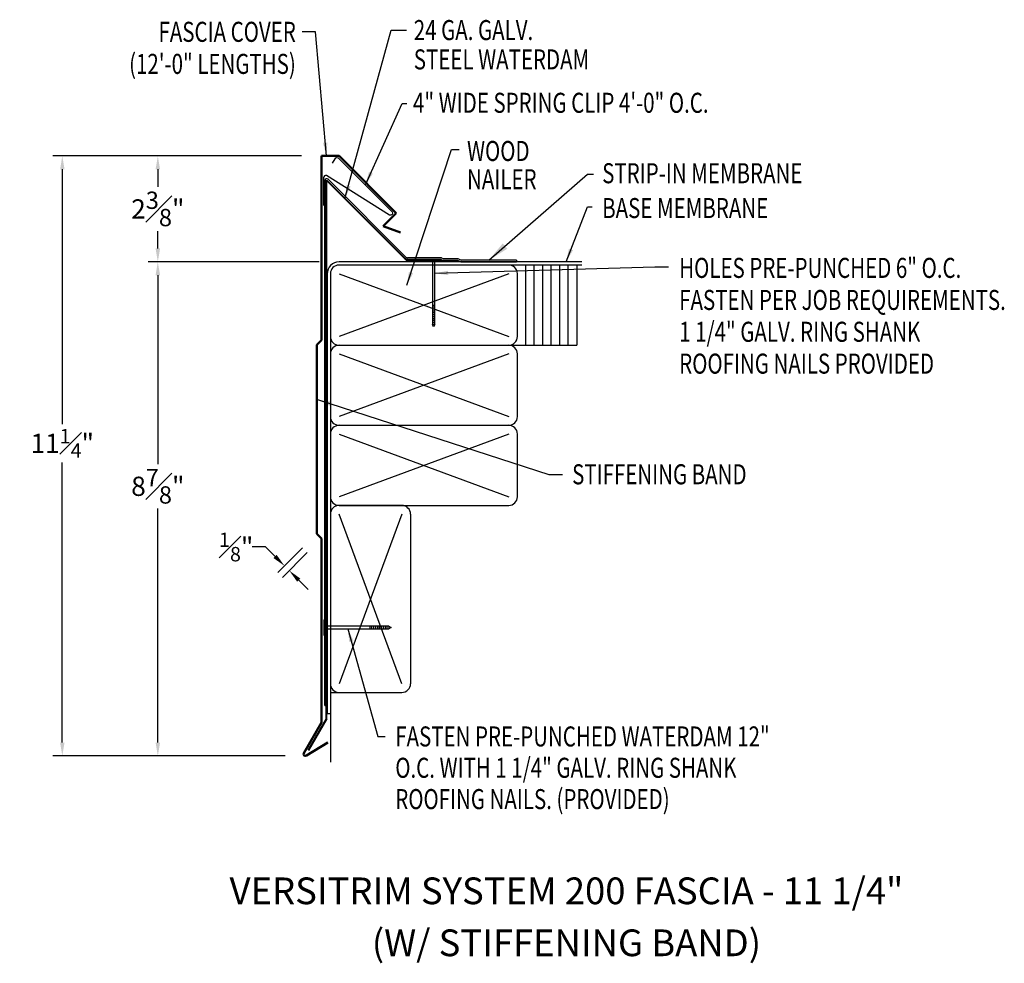
# Model space of a CAD drawing. Extents: x 132.2 to 150.7, y 22.1 to 39.8.
import ezdxf
from ezdxf.enums import TextEntityAlignment as Align

# ---------------------------------------------------------------- set-up
doc = ezdxf.new("R2010")
doc.units = 0
doc.header["$LTSCALE"] = 5
doc.header["$MEASUREMENT"] = 0
doc.header["$PDMODE"] = 3
doc.layers.get('0').update_dxf_attribs({"linetype": 'CONTINUOUS'})
doc.layers.get('DEFPOINTS').update_dxf_attribs({"linetype": 'CONTINUOUS'})
doc.layers.add('ADPTEXT', color=7, linetype='CONTINUOUS')
doc.layers.add('CK_LEVEL_1', color=7, linetype='CONTINUOUS')
doc.styles.add('ADPROMANS', font='ROMANS.SHX')
doc.styles.add('style1', font='dim.shx', dxfattribs={"width": 0.75, "height": 0.36})
doc.dimstyles.new('ADPARCH', dxfattribs={"dimscale": 4, "dimtxt": 0.375, "dimasz": 0.1, "dimexe": 0.05, "dimexo": 0.0625, "dimgap": 0.125, "dimtad": 1, "dimdec": 4, "dimzin": 3, "dimdsep": 46, "dimlunit": 4, "dimtxsty": 'style1', "dimcen": 0.1875, "dimclrd": 256, "dimclre": 256, "dimclrt": 256, "dimadec": 0, "dimazin": 0, "dimtfac": 1, "dimtdec": 4, "dimtofl": 0, "dimtmove": 2, "dimatfit": 3, "dimfxl": 0.1875, "dimtolj": 1, "dimtzin": 3, "dimarcsym": 0})
doc.dimstyles.get("Standard").update_dxf_attribs({"dimtxt": 0.36, "dimasz": 0.25, "dimexe": 0.18, "dimexo": 0.375, "dimgap": 0.09, "dimtad": 0, "dimtih": 1, "dimtoh": 1, "dimdec": 4, "dimzin": 0, "dimdsep": 46, "dimlunit": 5, "dimtxsty": 'style1', "dimcen": 0.09, "dimadec": 0, "dimazin": 0, "dimtfac": 0.75, "dimtdec": 4, "dimtofl": 0, "dimtmove": 0, "dimatfit": 3, "dimfxl": 1, "dimfrac": 1, "dimtolj": 1, "dimtzin": 0, "dimarcsym": 0})

# ---------------------------------------------------------------- blocks, each defined once
blk = doc.blocks.new('*D1')
at = {"color": 0, "lineweight": -2}
for p, q in [((136.835, 29.913), (136.585, 29.913)), ((137.012, 29.736), (136.835, 29.913)), ((137.526, 29.896), (137.061, 29.432)), ((137.614, 29.808), (137.15, 29.343)), ((137.454, 29.294), (137.63, 29.117))]:
    blk.add_line(p, q, dxfattribs=at)
at = {"color": 0}
for points in [[(137.041, 29.765), (136.982, 29.706), (137.188, 29.559)], [(137.483, 29.323), (137.424, 29.264), (137.277, 29.471)]]:
    blk.add_solid(points, dxfattribs=at)
at = {"layer": 'DEFPOINTS', "color": 0}
for p in [(137.791, 30.162), (137.879, 30.073), (137.277, 29.471)]:
    blk.add_point(p, dxfattribs=at)
at = {"color": 0, "insert": (136.284, 29.913), "char_height": 0.36, "attachment_point": 5, "style": 'style1'}
blk.add_mtext('\\A1;{\\H0.750000x;\\S1#8;}"', dxfattribs=at)
blk = doc.blocks.new('*D2')
at = {"color": 0, "lineweight": -2}
for p, q in [((137.504, 37.232), (134.637, 37.232)), ((134.817, 36.982), (134.817, 36.655)), ((134.817, 35.5), (134.817, 35.827)), ((137.834, 35.25), (134.637, 35.25))]:
    blk.add_line(p, q, dxfattribs=at)
at = {"color": 0}
for points in [[(134.775, 36.982), (134.859, 36.982), (134.817, 37.232)], [(134.775, 35.5), (134.859, 35.5), (134.817, 35.25)]]:
    blk.add_solid(points, dxfattribs=at)
at = {"layer": 'DEFPOINTS', "color": 0}
for p in [(137.879, 37.232), (134.817, 35.25), (138.209, 35.25)]:
    blk.add_point(p, dxfattribs=at)
at = {"color": 0, "insert": (134.817, 36.241), "char_height": 0.36, "attachment_point": 5, "style": 'style1'}
blk.add_mtext('\\A1;2{\\H0.9x;\\S3#8;}"', dxfattribs=at)
blk = doc.blocks.new('*D3')
at = {"color": 0, "lineweight": -2}
for p, q in [((137.504, 37.232), (132.849, 37.232)), ((133.029, 36.982), (133.029, 32.213)), ((133.029, 26.251), (133.029, 31.493)), ((137.2, 26.001), (132.849, 26.001))]:
    blk.add_line(p, q, dxfattribs=at)
at = {"color": 0}
for points in [[(132.988, 36.982), (133.071, 36.982), (133.029, 37.232)], [(132.988, 26.251), (133.071, 26.251), (133.029, 26.001)]]:
    blk.add_solid(points, dxfattribs=at)
at = {"layer": 'DEFPOINTS', "color": 0}
for p in [(137.879, 37.232), (133.029, 26.001), (137.575, 26.001)]:
    blk.add_point(p, dxfattribs=at)
at = {"color": 0, "insert": (133.029, 31.853), "char_height": 0.36, "attachment_point": 5, "style": 'style1'}
blk.add_mtext('\\A1;11{\\H0.750000x;\\S1#4;}"', dxfattribs=at)
blk = doc.blocks.new('*D4')
at = {"color": 0, "lineweight": -2}
for p, q in [((137.834, 35.25), (134.637, 35.25)), ((134.817, 35), (134.817, 31.463)), ((134.817, 26.251), (134.817, 30.635)), ((137.2, 26.001), (134.637, 26.001))]:
    blk.add_line(p, q, dxfattribs=at)
at = {"color": 0}
for points in [[(134.775, 35), (134.859, 35), (134.817, 35.25)], [(134.775, 26.251), (134.859, 26.251), (134.817, 26.001)]]:
    blk.add_solid(points, dxfattribs=at)
at = {"layer": 'DEFPOINTS', "color": 0}
for p in [(138.209, 35.25), (134.817, 26.001), (137.575, 26.001)]:
    blk.add_point(p, dxfattribs=at)
at = {"color": 0, "insert": (134.817, 31.049), "char_height": 0.36, "attachment_point": 5, "style": 'style1'}
blk.add_mtext('\\A1;8{\\H0.9x;\\S7#8;}"', dxfattribs=at)

msp = doc.modelspace()

# ---------------------------------------------------------------- linework, layer by layer
at = {"color": 3, "lineweight": 50}
for p, q in [((137.87948, 33.78524), (137.87948, 37.23212)), ((138.2084, 37.23212), (137.87948, 37.23212)), ((138.2084, 37.23212), (139.27805, 36.16246)), ((139.27805, 36.16246), (139.03214, 35.91656)), ((139.03214, 35.91656), (139.35893, 35.79762)), ((137.79109, 33.69685), (137.87948, 33.78524)), ((137.79109, 30.16159), (137.79109, 33.69685)), ((137.87948, 30.0732), (137.79109, 30.16159)), ((137.87948, 26.62633), (137.87948, 30.0732)), ((137.87948, 26.62633), (137.54703, 26.05049)), ((137.59783, 26.01018), (138.00124, 26.25359))]:
    msp.add_line(p, q, dxfattribs=at)
for p, q in [((137.94395, 26.94496), (137.94395, 36.77063)), ((138.0037, 36.79538), (139.45933, 35.33975)), ((142.75339, 35.2499), (138.20893, 35.2499)), ((139.83571, 35.29309), (139.48142, 35.29309)), ((140.12143, 35.29309), (140.14701, 35.2805)), ((140.12888, 35.32511), (140.15446, 35.31252)), ((140.14701, 35.2805), (140.42636, 35.2805)), ((140.15446, 35.31252), (140.43382, 35.31252)), ((140.42636, 35.2805), (140.48854, 35.2499)), ((140.43382, 35.31252), (140.49599, 35.28191)), ((140.48854, 35.2499), (141.5308, 35.2499)), ((141.5308, 35.28191), (140.49599, 35.28191)), ((141.5308, 35.28191), (141.5308, 35.2499)), ((137.98643, 35.0274), (137.98643, 26.79298)), ((138.04643, 35.0274), (138.04643, 33.8524)), ((142.75339, 35.1899), (138.20893, 35.1899)), ((138.20893, 35.0274), (141.38393, 33.8524)), ((141.38393, 35.0274), (138.20893, 33.8524)), ((141.54643, 33.8524), (141.54643, 35.0274)), ((141.70501, 33.6899), (141.70501, 35.1899)), ((141.8636, 33.6899), (141.8636, 35.1899)), ((142.02219, 33.6899), (142.02219, 35.1899)), ((142.18077, 33.6899), (142.18077, 35.1899)), ((142.33936, 33.6899), (142.33936, 35.1899)), ((142.49795, 33.6899), (142.49795, 35.1899)), ((142.65653, 35.1899), (142.65653, 33.6899)), ((144.22597, 35.15686, 2.68711), (144.3742, 35.15686, 2.68711)), ((138.04643, 33.8524), (138.04643, 32.3524)), ((138.20893, 33.6899), (141.38393, 33.6899)), ((141.38393, 33.6899), (142.65653, 33.6899)), ((138.04643, 33.5274), (138.04643, 32.3524)), ((138.04643, 33.5274), (138.04643, 32.0274)), ((138.20893, 33.5274), (141.38393, 32.3524)), ((141.38393, 33.5274), (138.20893, 32.3524)), ((141.54643, 32.3524), (141.54643, 33.5274)), ((138.20893, 32.1899), (141.38393, 32.1899)), ((138.04643, 32.0274), (138.04643, 30.8524)), ((138.04643, 32.0274), (138.04643, 30.5274)), ((138.20893, 32.0274), (141.38393, 30.8524)), ((141.38393, 32.0274), (138.20893, 30.8524)), ((141.54643, 30.8524), (141.54643, 32.0274)), ((138.20893, 30.6899), (141.38393, 30.6899)), ((139.38393, 30.6899), (138.20893, 30.6899)), ((138.04643, 30.5274), (138.04643, 27.3524)), ((138.04643, 30.5274), (138.04643, 27.1899)), ((139.38393, 30.5274), (138.20893, 27.3524)), ((139.38393, 27.3524), (138.20893, 30.5274)), ((138.04643, 27.1899), (138.04643, 25.88738)), ((138.04643, 27.1899), (139.38393, 27.1899)), ((137.94395, 26.94496), (137.97597, 26.94496)), ((137.98643, 26.79298), (138.04643, 26.79298))]:
    msp.add_line(p, q)
at = {"color": 4, "lineweight": 40}
for p, q in [((137.97597, 26.69756), (137.97597, 36.77784)), ((137.97597, 36.77784), (139.47857, 35.27524)), ((139.47857, 35.27524), (140.41607, 35.27524)), ((137.97597, 26.69756), (137.63222, 26.10217))]:
    msp.add_line(p, q, dxfattribs=at)
at = {"linetype": 'Continuous'}
for p, q in [((137.92609, 28.5482), (137.92609, 28.26248)), ((137.92609, 28.5482), (137.94395, 28.5482)), ((137.94395, 28.5482), (137.94395, 28.26248)), ((139.1404, 28.42766, 1.34356), (137.94395, 28.42766, 1.34356)), ((137.94395, 28.38302, 1.34356), (139.1404, 28.38302, 1.34356)), ((138.78325, 28.42766, 1.34356), (138.78325, 28.38302, 1.34356)), ((138.81897, 28.42766, 1.34356), (138.81897, 28.38302, 1.34356)), ((138.85468, 28.42766, 1.34356), (138.85468, 28.38302, 1.34356)), ((138.8904, 28.42766, 1.34356), (138.8904, 28.38302, 1.34356)), ((138.92611, 28.42766, 1.34356), (138.92611, 28.38302, 1.34356)), ((138.96183, 28.42766, 1.34356), (138.96183, 28.38302, 1.34356)), ((138.99754, 28.42766, 1.34356), (138.99754, 28.38302, 1.34356)), ((139.03326, 28.42766, 1.34356), (139.03326, 28.38302, 1.34356)), ((139.06897, 28.42766, 1.34356), (139.06897, 28.38302, 1.34356)), ((139.10469, 28.42766, 1.34356), (139.10469, 28.38302, 1.34356)), ((139.1404, 28.42766, 1.34356), (139.18505, 28.40534, 1.34356)), ((139.1404, 28.42766, 1.34356), (139.1404, 28.38302, 1.34356)), ((139.18505, 28.40534, 1.34356), (139.1404, 28.38302, 1.34356)), ((137.92609, 28.26248), (137.94395, 28.26248))]:
    msp.add_line(p, q, dxfattribs=at)
at = {"color": 1}
msp.add_lwpolyline([(138.08345, 37.09528), (138.13313, 37.18132, -0.57154709), (138.20749, 37.18197), (139.20325, 36.18647, -0.67450852), (139.15509, 36.12256), (137.97203, 36.86516, 0.49314543), (137.91771, 36.82348), (137.91771, 36.30433)], format="xyb", dxfattribs=at)
for centre, radius, start, end in [((137.97895, 36.77063), 0.035, 45, 180), ((138.20893, 35.0274), 0.2225, 90, 180), ((139.49468, 35.37511), 0.05, 225, 270), ((138.20893, 35.0274), 0.1625, 90, 180), ((141.38393, 35.0274), 0.1625, 0, 90), ((138.20893, 33.8524), 0.1625, 180, 270), ((141.38393, 33.8524), 0.1625, 270, 0), ((138.20893, 33.5274), 0.1625, 90, 180), ((141.38393, 33.5274), 0.1625, 0, 90), ((138.20893, 32.3524), 0.1625, 180, 270), ((141.38393, 32.3524), 0.1625, 270, 0), ((138.20893, 32.0274), 0.1625, 90, 180), ((141.38393, 32.0274), 0.1625, 0, 90), ((138.20893, 30.8524), 0.1625, 180, 270), ((141.38393, 30.8524), 0.1625, 270, 0), ((138.20893, 30.5274), 0.1625, 90, 180), ((139.38393, 30.5274), 0.1625, 0, 90), ((138.20893, 27.3524), 0.1625, 180, 270), ((139.38393, 27.3524), 0.1625, 270, 0)]:
    msp.add_arc(centre, radius, start, end)
at = {"lineweight": 50}
msp.add_arc((139.48142, 35.34309), 0.05, 225, 270, dxfattribs=at)
at = {"color": 3, "lineweight": 50, "extrusion": (0, 0, -1)}
msp.add_arc((-137.57541, 26.0341), 0.03278, 226.863207, 30, dxfattribs=at)
at = {"color": 3, "lineweight": 50}
msp.add_arc((137.57541, 26.0341), 0.03278, 150, 313.136793, dxfattribs=at)
at = {"layer": 'ADPTEXT'}
msp.add_line((139.54643, 30.5274), (139.54643, 27.3524), dxfattribs=at)
at = {"layer": 'CK_LEVEL_1', "linetype": 'Continuous'}
for p, q in [((140.12888, 35.32511), (139.49468, 35.32511)), ((140.12143, 35.29309), (139.83571, 35.29309)), ((139.83571, 35.29309), (139.83571, 35.27524)), ((140.12143, 35.27524), (139.83571, 35.27524)), ((139.95625, 35.27524, 1.34356), (139.95625, 34.07879, 1.34356)), ((140.00089, 34.07879, 1.34356), (140.00089, 35.27524, 1.34356)), ((140.12143, 35.29309), (140.12143, 35.27524)), ((140.00089, 34.43594, 1.34356), (139.95625, 34.43594, 1.34356)), ((140.00089, 34.40022, 1.34356), (139.95625, 34.40022, 1.34356)), ((140.00089, 34.36451, 1.34356), (139.95625, 34.36451, 1.34356)), ((140.00089, 34.32879, 1.34356), (139.95625, 34.32879, 1.34356)), ((140.00089, 34.29308, 1.34356), (139.95625, 34.29308, 1.34356)), ((140.00089, 34.25736, 1.34356), (139.95625, 34.25736, 1.34356)), ((140.00089, 34.22165, 1.34356), (139.95625, 34.22165, 1.34356)), ((140.00089, 34.18593, 1.34356), (139.95625, 34.18593, 1.34356)), ((140.00089, 34.15022, 1.34356), (139.95625, 34.15022, 1.34356)), ((140.00089, 34.1145, 1.34356), (139.95625, 34.1145, 1.34356)), ((139.97857, 34.03414, 1.34356), (139.95625, 34.07879, 1.34356)), ((140.00089, 34.07879, 1.34356), (139.95625, 34.07879, 1.34356)), ((140.00089, 34.07879, 1.34356), (139.97857, 34.03414, 1.34356))]:
    msp.add_line(p, q, dxfattribs=at)

# ---------------------------------------------------------------- texts
at = {"style": 'style1', "width": 0.75}
for s, p in [('FASCIA COVER', (137.39959, 39.36843)), ('(12\'-0" LENGTHS)', (137.39959, 38.76837))]:
    msp.add_text(s, height=0.375, dxfattribs=at).set_placement(p, align=Align.RIGHT)
for s, p in [('24 GA. GALV.', (139.60763, 39.40133)), ('STEEL WATERDAM', (139.60763, 38.85221)), ('4" WIDE SPRING CLIP 4\'-0" O.C.', (139.59262, 38.04007)), ('WOOD', (140.60423, 37.13818)), ('STRIP-IN MEMBRANE', (143.13399, 36.72162)), ('NAILER', (140.60423, 36.60996)), ('BASE MEMBRANE', (143.13399, 36.06943)), ('HOLES PRE-PUNCHED 6" O.C.', (144.57544, 34.94955, 1.34356)), ('FASTEN PER JOB REQUIREMENTS.', (144.57544, 34.34955, 1.34356)), ('1 1/4" GALV. RING SHANK ', (144.57544, 33.75348, 1.34356)), ('ROOFING NAILS PROVIDED', (144.57544, 33.1574, 1.34356)), ('STIFFENING BAND', (142.57121, 31.0858)), ('FASTEN PRE-PUNCHED WATERDAM 12"', (139.26112, 26.17849)), ('O.C. WITH 1 1/4" GALV. RING SHANK ', (139.26112, 25.59218)), ('ROOFING NAILS. (PROVIDED)', (139.26112, 25.00587))]:
    msp.add_text(s, height=0.375, dxfattribs=at).set_placement(p)
at = {"style": 'ADPROMANS'}
for s, p in [('VERSITRIM SYSTEM 200 FASCIA - 11 1/4"', (142.46513, 23.22622)), ('(W/ STIFFENING BAND)', (142.46513, 22.25333))]:
    msp.add_text(s, height=0.5, dxfattribs=at).set_placement(p, align=Align.CENTER)

# ---------------------------------------------------------------- dimensions: what is measured, and where the dimension line sits
for base, p1, p2, angle, picture, middle, dimtype in [((133.02948, 26.00133), (137.87948, 37.23212), (137.57541, 26.00133), 90, '*D3', (133.02948, 31.85337), 160), ((137.27685, 29.47057), (137.79109, 30.16159), (137.87948, 30.0732), 315, '*D1', (136.28437, 29.91251), 161)]:
    dim = msp.add_linear_dim(base=base, p1=p1, p2=p2, angle=angle, dimstyle='Standard', override={"dimpost": '"'})
    dim.commit()
    dim.dimension.update_dxf_attribs({"geometry": picture, "text_midpoint": middle, "dimtype": dimtype})
dim = msp.add_linear_dim(base=(134.81698, 35.2499), p1=(137.87948, 37.23212), p2=(138.20893, 35.2499), angle=90, text='2{\\H0.9x;\\S3#8;}"', dimstyle='Standard', override={"dimpost": '"'})
dim.commit()
dim.dimension.update_dxf_attribs({"geometry": '*D2', "text_midpoint": (134.81698, 36.24101)})
dim = msp.add_linear_dim(base=(134.81698, 26.00133), p1=(138.20893, 35.2499), p2=(137.57541, 26.00133), angle=90, text='8{\\H0.9x;\\S7#8;}"', dimstyle='Standard', override={"dimpost": '"'})
dim.commit()
dim.dimension.update_dxf_attribs({"geometry": '*D4', "text_midpoint": (134.81698, 31.04873), "dimtype": 160})

# ---------------------------------------------------------------- leaders
msp.add_leader([(137.97226, 37.23212), (137.76548, 39.55343), (137.51659, 39.55343)], dimstyle='Standard')
for points, dimstyle, override in [([(138.32009, 36.43372), (139.18405, 39.58873), (139.46966, 39.58873)], 'Standard', {"dimgap": 0.09, "dimtad": 0}), ([(138.70311, 36.69035), (139.38955, 38.21242), (139.47586, 38.21242)], 'Standard', {"dimgap": 0.09, "dimtad": 0}), ([(139.47653, 34.8113), (140.31517, 37.35191), (140.45406, 37.35191)], 'Standard', {"dimgap": 0.09, "dimtad": 0}), ([(141.01339, 35.28191), (142.85858, 36.89176), (142.97425, 36.89176)], 'ADPARCH', {"dimgap": 0.125, "dimtad": 0}), ([(142.45891, 35.2499), (142.86132, 36.28138), (142.94906, 36.28138)], 'Standard', {"dimgap": 0.09, "dimtad": 0}), ([(140.00089, 35.03548, 2.68711), (144.11746, 35.15686, 2.68711), (144.22597, 35.15686, 2.68711)], 'Standard', {"dimgap": 0.09, "dimtad": 0}), ([(138.37301, 28.38302, 1.34356), (138.93324, 26.36557, 1.34356), (139.07235, 26.36557, 1.34356)], 'Standard', {"dimgap": 0.09, "dimtad": 0})]:
    msp.add_leader(points, dimstyle=dimstyle, override=override)
at = {"layer": 'ADPTEXT'}
msp.add_leader([(137.80812, 32.67115), (142.13793, 31.27099), (142.38933, 31.27099)], dimstyle='Standard', override={"dimgap": 0.09, "dimtad": 0}, dxfattribs=at)

doc.saveas('drawing.dxf')
